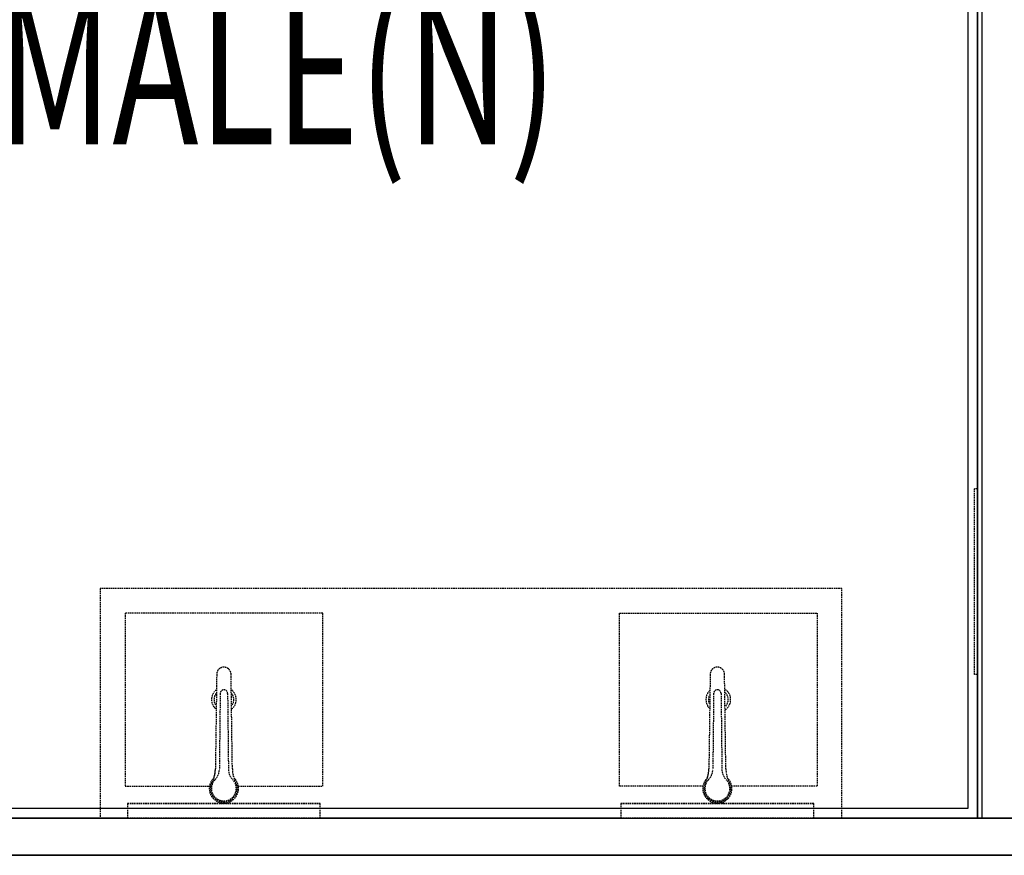
# Model space of a CAD drawing. Extents: x -82251 to 58601, y -3127 to 47178.
# Drawn here: x -63018 to -61026, y 9161 to 10851 of the extents above; entities that cross this region are included whole.
import ezdxf

# ---------------------------------------------------------------- set-up
doc = ezdxf.new("R2010")
doc.units = 0
doc.linetypes.add('X-2549-1C$0$EDG-DASH-3', pattern=[4.5, 3, -1.5])
for name, color, linetype in [('X-2549-1C$0$A-CLNG', 11, 'CONTINUOUS'), ('X-2549-1C$0$A-GENM', 31, 'X-2549-1C$0$EDG-DASH-3'), ('X-2549-1C$0$A-WALL', 8, 'CONTINUOUS'), ('X-2549-1C$0$P-SANR-FIXT', 31, 'X-2549-1C$0$EDG-DASH-3'), ('X-2549-1C$0$Q-CASE', 31, 'X-2549-1C$0$EDG-DASH-3'), ('X-2549-1C$0$STAY-TEXT', 31, 'CONTINUOUS'), ('X-XREF', 7, 'CONTINUOUS')]:
    doc.layers.add(name, color=color, linetype=linetype)
doc.styles.add('X-2549-1C$0$EDG', font='edg.shx', dxfattribs={"width": 0.9})

# ---------------------------------------------------------------- blocks, each defined once
blk = doc.blocks.new('X-2549-1C')
at = {"layer": 'X-2549-1C$0$A-CLNG'}
for p, q in [((18929, 9236), (18929, 11677.7)), ((18920, 9236), (18920, 11664.7)), ((18900, 11644.6), (18900, 9256)), ((18900, 9256), (16871.9, 9256)), ((14648, 9236), (19019, 9236)), ((23277.2, 9161), (14573, 9161))]:
    blk.add_line(p, q, dxfattribs=at)
at = {"layer": 'X-2549-1C$0$A-GENM'}
for p, q in [((18913.6, 9527), (18913.6, 9902)), ((18920, 9902), (18913.6, 9902)), ((18920, 9527), (18913.6, 9527))]:
    blk.add_line(p, q, dxfattribs=at)
at = {"layer": 'X-2549-1C$0$A-WALL'}
for p, q in [((18920, 11664.7), (18920, 9236)), ((17200.5, 9236), (14648, 9236)), ((18198.6, 9236), (17590.5, 9236)), ((20509.7, 9236), (18588.6, 9236)), ((14573, 9161), (22307.2, 9161))]:
    blk.add_line(p, q, dxfattribs=at)
at = {"layer": 'X-2549-1C$0$P-SANR-FIXT'}
for p, q in [((17381, 9527.3), (17378.3, 9335.7)), ((17412.7, 9335.7), (17410, 9527.3)), ((18379.1, 9527.3), (18376.4, 9335.7)), ((18410.8, 9335.7), (18408.1, 9527.3)), ((17388, 9488.3), (17386.3, 9334.9)), ((17403, 9488.3), (17404.7, 9334.9)), ((18386.1, 9488.3), (18384.4, 9334.9)), ((18401.1, 9488.3), (18402.8, 9334.9)), ((17590.5, 9266), (17200.5, 9266)), ((17200.5, 9266), (17200.5, 9236)), ((17200.5, 9266), (17200.5, 9236)), ((17200.5, 9266), (17590.5, 9266)), ((17200.5, 9266), (17590.5, 9266)), ((17200.5, 9266), (17200.5, 9236)), ((17590.5, 9236), (17590.5, 9266)), ((17590.5, 9236), (17590.5, 9266)), ((17590.5, 9236), (17590.5, 9266)), ((18588.6, 9266), (18198.6, 9266)), ((18198.6, 9266), (18198.6, 9236)), ((18198.6, 9266), (18198.6, 9236)), ((18198.6, 9266), (18588.6, 9266)), ((18198.6, 9266), (18588.6, 9266)), ((18198.6, 9266), (18198.6, 9236)), ((18588.6, 9236), (18588.6, 9266)), ((18588.6, 9236), (18588.6, 9266)), ((18588.6, 9236), (18588.6, 9266)), ((17200.5, 9236), (17590.5, 9236)), ((17200.5, 9236), (17590.5, 9236)), ((17590.5, 9236), (17200.5, 9236)), ((18198.6, 9236), (18588.6, 9236)), ((18198.6, 9236), (18588.6, 9236)), ((18588.6, 9236), (18198.6, 9236))]:
    blk.add_line(p, q, dxfattribs=at)
for centre, radius, start, end in [((17395.5, 9527.1), 14.5, 0.8, 179.2), ((18393.6, 9527.1), 14.5, 0.8, 179.2), ((17395.5, 9488.3), 7.5, 0, 180), ((18393.6, 9488.3), 7.5, 0, 180), ((17316.3, 9336.6), 62, 332.8719, 359.2), ((17316.3, 9336.6), 62, 342.1387, 359.2), ((17356.3, 9335.2), 30, 315.1646, 359.3707), ((17434.7, 9335.2), 30, 180.6293, 224.8354), ((17474.7, 9336.6), 62, 180.8, 197.8613), ((17474.7, 9336.6), 62, 180.8, 207.1281), ((18314.4, 9336.6), 62, 332.8719, 359.2), ((18314.4, 9336.6), 62, 342.1387, 359.2), ((18354.4, 9335.2), 30, 315.1646, 359.3707), ((18432.8, 9335.2), 30, 180.6293, 224.8354), ((18472.8, 9336.6), 62, 180.8, 197.8613), ((18472.8, 9336.6), 62, 180.8, 207.1281), ((17395.5, 9296), 29.5, 133.0979, 46.9021), ((17395.5, 9296), 27, 152.8719, 27.1281), ((17395.5, 9296.2), 25.2, 135.1646, 44.8354), ((18393.6, 9296), 29.5, 133.0979, 46.9021), ((18393.6, 9296), 27, 152.8719, 27.1281), ((18393.6, 9296.2), 25.2, 135.1646, 44.8354)]:
    blk.add_arc(centre, radius, start, end, dxfattribs=at)
at = {"layer": 'X-2549-1C$0$Q-CASE'}
for p, q in [((17145.5, 9701), (17145.5, 9236)), ((18645.5, 9701), (17145.5, 9701)), ((18645.5, 9236), (18645.5, 9701)), ((17595.5, 9651), (17195.5, 9651)), ((17195.5, 9651), (17195.5, 9301)), ((17595.5, 9301), (17595.5, 9651)), ((18195.5, 9301), (18195.5, 9651)), ((18195.5, 9651), (18595.5, 9651)), ((18595.5, 9651), (18595.5, 9301)), ((17195.5, 9301), (17366.6, 9301)), ((17424.3, 9301), (17595.5, 9301)), ((18364.7, 9301), (18195.5, 9301)), ((18595.5, 9301), (18422.4, 9301))]:
    blk.add_line(p, q, dxfattribs=at)
for centre, radius, start, end in [((17395.5, 9476), 25, 128.0608, 230.6099), ((17395.5, 9476), 20, 141.4286, 212.5782), ((17395.5, 9476), 25, 309.3901, 51.9392), ((17395.5, 9476), 20, 327.4218, 38.5714), ((18395.5, 9476), 25, 135, 225), ((18395.5, 9476), 20, 159.9897, 203.6803), ((18395.5, 9476), 25, 304.5688, 56.8166), ((18395.5, 9476), 20, 318.5238, 46.8542), ((17395.5, 9271), 10, 203.2047, 214.0997), ((17395.5, 9271), 10, 325.9003, 336.7953), ((18395.5, 9271), 10, 325.9003, 340.2347)]:
    blk.add_arc(centre, radius, start, end, dxfattribs=at)
at = {"layer": 'X-2549-1C$0$STAY-TEXT', "style": 'X-2549-1C$0$EDG', "width": 0.7}
blk.add_text('%%UMALE(N)', height=300, dxfattribs=at).set_placement((16937.4, 10599.2))

msp = doc.modelspace()

# ---------------------------------------------------------------- block references
at = {"layer": 'X-XREF'}
msp.add_blockref('X-2549-1C', (-80000, 0), dxfattribs=at)

doc.saveas('drawing.dxf')
